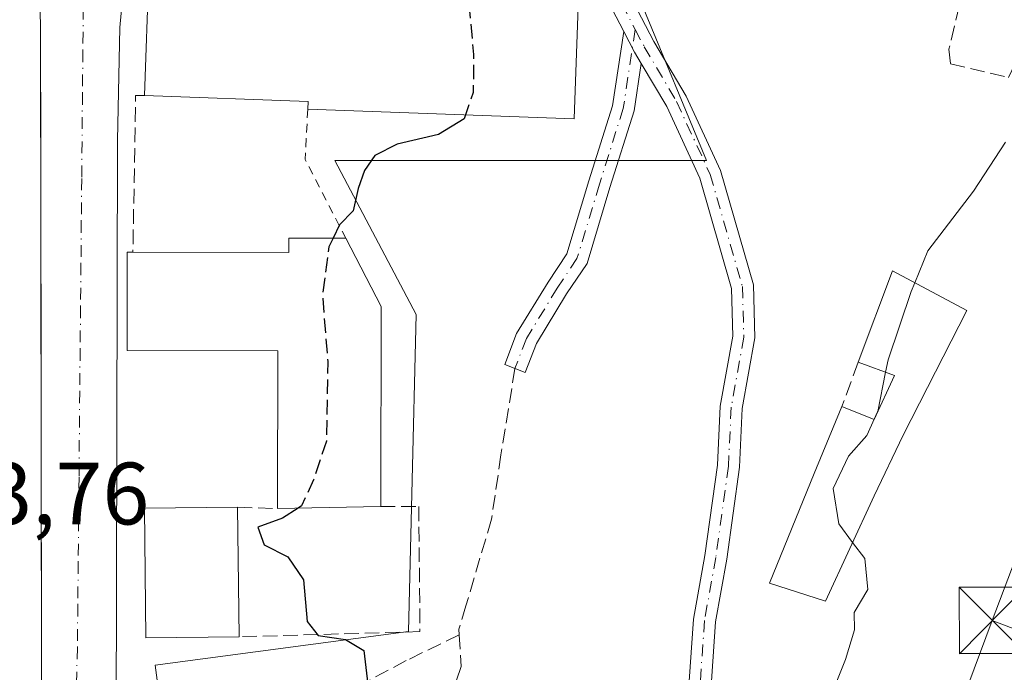
# Model space of a CAD drawing. Units: metres. Extents: x 583877 to 587418, y 4702106 to 4705846.
# Drawn here: x 584095 to 584207, y 4704031 to 4704105 of the extents above; entities that cross this region are included whole.
import ezdxf

# ---------------------------------------------------------------- set-up
doc = ezdxf.new("R2010")
doc.units = ezdxf.units.M
doc.header["$MEASUREMENT"] = 0
for name, pattern in [('DGN Style 2', [1.6480167562047852, 0.988810053722871, -0.6592067024819142]), ('DGN Style 3', [2.307223458686699, 1.648016756204785, -0.6592067024819142]), ('DGN Style 4', [2.6384748266838614, 1.318413404963828, -0.6592067024819142, 0.001648016756204785, -0.6592067024819142])]:
    doc.linetypes.add(name, pattern=pattern)
for name, color, linetype, lineweight in [('Alambrada', 7, 'DGN Style 2', 0), ('Camino Cxs', 7, 'Continuous', 0), ('Camino eje', 30, 'DGN Style 4', 13), ('Comarca CxS', 21, 'Continuous', 0), ('Comunidad Autónoma CxS', 142, 'Continuous', 0), ('Curva de nivel maestra', 30, 'Continuous', 30), ('Curva de nivel maestra oculto', 30, 'DGN Style 3', 30), ('Curva de nivel normal', 30, 'Continuous', 0), ('Edificación Cxs', 1, 'Continuous', 13), ('Elemento construido', 1, 'Continuous', 0), ('Instalación de seguridad ciudadana CxS', 111, 'Continuous', 0), ('Matorral CxS', 135, 'Continuous', 0), ('Municipio CxS', 4, 'Continuous', 0), ('Muro lineal', 1, 'DGN Style 3', 13), ('Núcleo urbano CxS', 7, 'Continuous', 0), ('Provincia CxS', 1, 'Continuous', 0), ('Rótulo de punto de cota en terreno', 7, 'Continuous', 0), ('Senda', 7, 'DGN Style 3', 0), ('Tendido', 6, 'Continuous', 0), ('Torre de tendido puntual', 7, 'Continuous', 0), ('Vía urbana Cxs', 4, 'Continuous', 0), ('Vía urbana eje', 4, 'DGN Style 4', 0)]:
    doc.layers.add(name, color=color, linetype=linetype, lineweight=lineweight)
doc.styles.add('Style-Arial', font='txt')

# ---------------------------------------------------------------- blocks, each defined once
blk = doc.blocks.new('*U16')
at = {"layer": 'Matorral CxS', "color": 135, "linetype": 'Continuous', "lineweight": 0}
blk.add_polyline3d([(584078.5714999996, 4703941.951099999, 345.2014000000054), (584071.4839000005, 4703964.447899999, 344.7783999999957), (584081.2050999999, 4703961.390100001, 346.3448999999964), (584106.1004999997, 4703962.3731, 348.511599999998), (584119.3063000003, 4703955.470899999, 349.9247999999934), (584122.5257000001, 4703953.788100001, 350.5184000000008), (584135.5837000003, 4703955.0537, 351.6154999999999), (584134.1665000003, 4703969.631100001, 351.3991999999998), (584130.7790999999, 4704004.467700001, 351.5209999999934), (584113.8995000003, 4704005.6555, 348.9423999999999), (584110.4584999997, 4704031.562899999, 348.8027000000002), (584139.1185999997, 4704035.367900001, 351.0804999999964), (584139.4870999996, 4704050.9165, 351.2541000000056), (584139.9705999997, 4704071.236500001, 351.196100000001), (584130.7789000003, 4704088.6567, 349.2118000000046), (584172.8734999998, 4704088.6569, 352.6460999999982), (584165.5619000001, 4704106.240700001, 352.2685999999958), (584193.6769000003, 4704106.556500001, 353.8867999999929), (584196.5163000004, 4704127.9913, 354.2736000000005), (584197.1259000005, 4704132.5943, 353.7161999999953), (584154.9615000002, 4704131.750700001, 350.7718000000023), (584151.0988999996, 4704147.6841, 349.8491000000067), (584148.1612999998, 4704151.845899999, 349.9875000000029), (584158.6190999999, 4704159.499700001, 350.1426999999967)], dxfattribs=at)
blk = doc.blocks.new('5TTEND')
at = {"layer": 'Instalación de seguridad ciudadana CxS', "color": 7, "linetype": 'Continuous', "lineweight": 0}
for p, q in [((-0.375, 0.3754), (0.375, -0.3746)), ((0.3720000000000001, 0.3784000000000001), (-0.3720000000000001, -0.3776))]:
    blk.add_line(p, q, dxfattribs=at)
at = {"layer": 'Instalación de seguridad ciudadana CxS', "color": 7, "linetype": 'Continuous', "lineweight": 0, "flags": 128}
blk.add_lwpolyline([(-0.375, -0.3746), (0.375, -0.3746), (0.375, 0.3754), (-0.375, 0.3754), (-0.3720000000000001, -0.3776)], dxfattribs=at)

msp = doc.modelspace()

# ---------------------------------------------------------------- linework, layer by layer
at = {"layer": 'Alambrada', "color": 7, "linetype": 'DGN Style 2', "lineweight": 0, "extrusion": (0.3674017468159435, -0.04758253477871069, 0.9288443673838078), "elevation": -8892.601050783647, "flags": 128}
msp.add_lwpolyline([(4740157.177161202, 23256.29773567803), (4740151.489693071, 23255.79783037165), (4740143.24302157, 23249.66508276877)], dxfattribs=at)
at = {"layer": 'Camino Cxs', "color": 7, "linetype": 'Continuous', "lineweight": 0, "extrusion": (-0.4029880083972525, -0.2803003912110021, 0.8712246299175519), "elevation": -1553665.673805622, "flags": 128}
msp.add_lwpolyline([(-3528234.775962533, 2758172.763882965), (-3528232.153162813, 2758172.379882289), (-3528230.6735703, 2758172.25256111)], dxfattribs=at)
msp.add_lwpolyline([(-3528234.775962533, 2758172.763882965), (-3528232.153162813, 2758172.379882289), (-3528230.6735703, 2758172.25256111)], dxfattribs=at)
at = {"layer": 'Camino Cxs', "color": 7, "linetype": 'Continuous', "lineweight": 0}
for points in [[(584163.4955000002, 4704103.2665, 352.6021999999939), (584160.8488999996, 4704108.3391, 353.8343000000023), (584157.6370999999, 4704117.814099999, 351.9158000000025), (584155.5969000002, 4704124.470899999, 351.8776000000071)], [(584158.2011000002, 4704124.5053, 351.8938999999955), (584160.0164999999, 4704118.581900001, 353.3248000000021), (584163.1546999998, 4704109.3245, 353.4676999999938), (584166.9049000005, 4704102.136299999, 352.3372999999993), (584170.5717000002, 4704095.9189, 352.5080000000016), (584174.4480999997, 4704087.520099999, 354.8001999999979), (584178.1694999998, 4704074.576099999, 353.6891999999934), (584178.3361000001, 4704068.5735, 353.5819999999949), (584176.8991, 4704060.589500001, 353.5568000000058), (584176.5827000003, 4704053.9473, 354.3546000000061), (584175.1429000003, 4704043.548900001, 354.3983000000007), (584173.8803000003, 4704036.446699999, 354.5510000000068), (584173.2543000003, 4704027.5251, 354.3793000000005)], [(584163.1546999998, 4704109.3245, 353.4676999999938), (584166.9049000005, 4704102.136299999, 352.3372999999993), (584170.5717000002, 4704095.9189, 352.5080000000016), (584174.4480999997, 4704087.520099999, 354.8001999999979), (584178.1694999998, 4704074.576099999, 353.6891999999934), (584178.3361000001, 4704068.5735, 353.5819999999949), (584176.8991, 4704060.589500001, 353.5568000000058), (584176.5827000003, 4704053.9473, 354.3546000000061), (584175.1429000003, 4704043.548900001, 354.3983000000007), (584173.8803000003, 4704036.446699999, 354.5510000000068), (584173.2543000003, 4704027.5251, 354.3793000000005)], [(584170.7518999996, 4704027.5781, 354.2492000000057), (584171.3957000002, 4704036.753900001, 354.1809000000067), (584172.6731000004, 4704043.939300001, 354.1736999999994), (584174.0909000002, 4704054.1787, 354.164499999999), (584174.4096999997, 4704060.8715, 353.5774999999995), (584175.8299000004, 4704068.7623, 353.4967999999935), (584175.6793000001, 4704074.189900001, 353.5195999999996), (584172.0981000002, 4704086.6459, 353.2146000000066), (584168.3545000004, 4704094.757099999, 352.311600000001), (584165.4722999996, 4704099.644300001, 352.3512000000046), (584164.7185000004, 4704100.922300001, 352.4137000000046), (584163.4955000002, 4704103.2665, 352.6021999999939), (584160.8488999996, 4704108.3391, 353.8343000000023)], [(584165.4722999996, 4704099.644300001, 352.3512000000046), (584164.6517000003, 4704094.260700001, 352.2223999999987), (584161.9263000004, 4704085.603499999, 351.8413), (584159.3346999995, 4704077.019099999, 351.7299999999959), (584157.0229000002, 4704073.551300001, 351.5432000000001), (584153.6023000004, 4704067.953700001, 351.4933000000019), (584152.3397000004, 4704064.6819, 351.4475999999996), (584150.0072999997, 4704065.581900001, 351.4131999999955), (584151.3513000002, 4704069.0645, 351.4401999999973), (584154.9155000001, 4704074.897100001, 351.520399999994), (584157.0487000003, 4704078.096899999, 351.5869999999995), (584159.5373000001, 4704086.340100001, 351.8533000000025), (584162.2093000002, 4704094.8277, 352.5506000000024), (584163.4955000002, 4704103.2665, 352.6021999999939)], [(584170.7518999996, 4704027.5781, 354.2492000000057), (584171.3957000002, 4704036.753900001, 354.1809000000067), (584172.6731000004, 4704043.939300001, 354.1736999999994), (584174.0909000002, 4704054.1787, 354.164499999999), (584174.4096999997, 4704060.8715, 353.5774999999995), (584175.8299000004, 4704068.7623, 353.4967999999935), (584175.6793000001, 4704074.189900001, 353.5195999999996), (584172.0981000002, 4704086.6459, 353.2146000000066), (584168.3545000004, 4704094.757099999, 352.311600000001), (584165.4722999996, 4704099.644300001, 352.3512000000046)]]:
    msp.add_polyline3d(points, dxfattribs=at)
msp.add_polyline3d([(584165.4722999996, 4704099.644300001, 352.3512000000046), (584164.6517000003, 4704094.260700001, 352.2223999999987), (584161.9263000004, 4704085.603499999, 351.8413), (584159.3346999995, 4704077.019099999, 351.7299999999959), (584157.0229000002, 4704073.551300001, 351.5432000000001), (584153.6023000004, 4704067.953700001, 351.4933000000019), (584152.3397000004, 4704064.6819, 351.4475999999996), (584150.0072999997, 4704065.581900001, 351.4131999999955), (584151.3513000002, 4704069.0645, 351.4401999999973), (584154.9155000001, 4704074.897100001, 351.520399999994), (584157.0487000003, 4704078.096899999, 351.5869999999995), (584159.5373000001, 4704086.340100001, 351.8533000000025), (584162.2093000002, 4704094.8277, 352.5506000000024), (584163.4955000002, 4704103.2665, 352.6021999999939), (584164.7185000004, 4704100.922300001, 352.4137000000046)], close=True, dxfattribs=at)
at = {"layer": 'Camino eje', "color": 30, "linetype": 'DGN Style 4', "lineweight": 13}
for points in [[(584156.2884999998, 4704126.4803, 351.8451999999961), (584158.8267000001, 4704118.198100001, 352.6425000000018), (584162.0016999999, 4704108.831700001, 353.2056000000011), (584164.7927000001, 4704103.4823, 352.7161999999953)], [(584164.7927000001, 4704103.4823, 352.7161999999953), (584163.4304999998, 4704094.544299999, 352.2428000000073), (584160.7317000004, 4704085.971700001, 351.8429999999935), (584158.1917000003, 4704077.5579, 351.6401000000042), (584155.9693, 4704074.224099999, 351.5326000000059), (584152.4767000005, 4704068.509099999, 351.4536999999983), (584151.1734999996, 4704065.131899999, 351.4302000000025)], [(584164.7927000001, 4704103.4823, 352.7161999999953), (584165.8117000004, 4704101.529300001, 352.3736000000063), (584169.4631000003, 4704095.337900001, 352.4192999999942), (584173.2730999999, 4704087.082900001, 353.8298000000068), (584176.9243000001, 4704074.382900001, 353.4885999999969), (584177.0831000004, 4704068.6679, 353.4709000000003), (584175.6542999997, 4704060.7305, 353.5696999999927), (584175.3369000005, 4704054.062899999, 354.2541000000056), (584173.9080999997, 4704043.744100001, 354.2927000000054), (584172.6381000001, 4704036.600299999, 354.2330999999977), (584172.0031000003, 4704027.5515, 354.235400000005), (584172.1617000002, 4704021.8365, 354.3652000000002), (584174.5431000004, 4704013.2641, 354.4431000000041)]]:
    msp.add_polyline3d(points, dxfattribs=at)
at = {"layer": 'Comarca CxS', "color": 21, "linetype": 'Continuous', "lineweight": 0}
msp.add_3dface([(587330.010000654, 4703533.16998294), (583905.2300006296, 4703491.069982941), (583877.4200006295, 4705804.229982918), (587301.0500006551, 4705846.369982918)], dxfattribs=at)
at = {"layer": 'Comunidad Autónoma CxS', "color": 142, "linetype": 'Continuous', "lineweight": 0}
msp.add_3dface([(587330.010000654, 4703533.16998294), (583905.2300006296, 4703491.069982941), (583877.4200006295, 4705804.229982918), (587301.0500006551, 4705846.369982918)], dxfattribs=at)
at = {"layer": 'Curva de nivel maestra', "color": 30, "linetype": 'Continuous', "lineweight": 30, "elevation": 350, "flags": 128}
for points in [[(584145.5643999996, 4704093.821000001), (584145.4100000003, 4704093.380100001), (584142.5, 4704091.590100001), (584137.8399999999, 4704090.5001), (584135.3200000003, 4704089.210100001), (584134.1399999997, 4704087.520099999), (584133.4100000003, 4704085.4801), (584132.8600000005, 4704082.960100001), (584131.3200000003, 4704081.390100001), (584130.5755000003, 4704079.852399999)], [(584126.6244000001, 4704049.3179), (584124.8399999999, 4704048.1801), (584122.0499999998, 4704047.1801), (584122.79, 4704045.1601), (584125.4500000002, 4704043.8201), (584127.2300000004, 4704041.220100001), (584127.6399999997, 4704036.4801), (584128.9000000004, 4704034.890100001), (584131.9699999997, 4704034.450099999), (584134.0700000003, 4704033.220100001), (584134.7699999996, 4704027.140100001), (584133.8200000003, 4704022.520099999), (584131.7199999997, 4704018.280099999), (584128.8399999999, 4704014.7401), (584125.1100000005, 4704011.390100001), (584123.2699999996, 4704007.450099999), (584123.4225000005, 4704003.4904)]]:
    msp.add_lwpolyline(points, dxfattribs=at)
at = {"layer": 'Curva de nivel maestra oculto', "color": 30, "linetype": 'DGN Style 3', "lineweight": 30, "elevation": 350, "flags": 128}
for points in [[(584145.7315999996, 4704108.693299999), (584146.4800000004, 4704100.6601), (584146.4500000002, 4704096.350099999), (584145.5643999996, 4704093.821000001)], [(584130.5755000003, 4704079.852399999), (584130.0999999996, 4704078.870100001), (584129.3799999999, 4704073.380100001), (584129.9900000002, 4704065.9001), (584129.8200000003, 4704056.890100001), (584128.3799999999, 4704052.530099999), (584127.0199999996, 4704049.5701), (584126.6244000001, 4704049.3179)]]:
    msp.add_lwpolyline(points, dxfattribs=at)
at = {"layer": 'Curva de nivel normal', "color": 30, "linetype": 'Continuous', "lineweight": 0, "elevation": 355, "flags": 128}
for points in [[(584196.4222999997, 4704074.8226), (584197.9100000003, 4704078.440099999), (584203.0999999996, 4704085.1801), (584206.7100000001, 4704090.7501)], [(584196.4222999997, 4704074.8226), (584196.0099999999, 4704073.8201), (584193.4100000003, 4704066.110099999), (584193.1275000004, 4704064.6975)], [(584193.1275000004, 4704064.6975), (584192.2403999995, 4704060.2623)], [(584192.2403999995, 4704060.2623), (584192.2300000004, 4704060.210100001), (584191, 4704057.540100001), (584188.9500000002, 4704055.210100001), (584187.1900000004, 4704051.540100001), (584187.8200000003, 4704047.540100001), (584189.3986000001, 4704045.438899999)], [(584189.3986000001, 4704045.438899999), (584190.7800000003, 4704043.600099999), (584191.1299999999, 4704040.100099999), (584189.5800000001, 4704037.5101), (584189.5999999996, 4704035.5601), (584188.5899999999, 4704032.190099999), (584184.8399999999, 4704022.8301), (584182.4699999997, 4704012.880100001), (584177.5700000003, 4704001.9901), (584172.5499999998, 4703995.7301), (584166.2000000002, 4703991.530099999), (584164.5199999996, 4703986.860099999), (584163.2699999996, 4703979.860099999), (584162.8799999999, 4703973.200099999), (584163.8200000003, 4703965.860099999), (584164.2100000001, 4703960.1801), (584165.7699999996, 4703954.100099999), (584167.04, 4703950.9301), (584166.3600000005, 4703943.860099999)]]:
    msp.add_lwpolyline(points, dxfattribs=at)
at = {"layer": 'Edificación Cxs', "color": 1, "linetype": 'Continuous', "lineweight": 13, "flags": 128}
for points, elevation in [([(584118.5701000001, 4704114.6501), (584118.3800999997, 4704109.670100001), (584158.4200999998, 4704108.2401), (584157.8800999997, 4704093.380100001), (584127.7100999998, 4704094.460100001), (584127.7500999998, 4704095.340100001), (584109.2200999996, 4704096.0001), (584109.7301000003, 4704109.9901), (584115.3000999996, 4704109.790100001), (584115.3701, 4704111.4001), (584110.5100999996, 4704111.5701), (584110.6401000004, 4704114.9301), (584111.6401000004, 4704114.9001)], 356.8062000000062), ([(584132.0301000001, 4704079.850099999), (584136.0301000001, 4704072.1501), (584135.9801000003, 4704049.5101), (584124.3000999996, 4704049.270099999), (584124.3201000001, 4704067.130100001), (584107.2600999996, 4704067.1501), (584107.2801000001, 4704078.290100001), (584107.9200999998, 4704078.290100001), (584125.5701000001, 4704078.2601), (584125.5701000001, 4704079.860099999)], 354.8796000000001), ([(584197.8901000004, 4704062.960100001), (584195.1300999997, 4704057.590100001), (584191.8300999999, 4704050.690099999), (584186.3201000001, 4704038.790100001), (584180.0000999998, 4704040.8201), (584185.0301000001, 4704053.2501), (584188.1901000004, 4704060.8201), (584191.8201000001, 4704059.350099999), (584194.1201, 4704064.340100001), (584190.0100999996, 4704065.8201), (584193.9200999998, 4704076.1601), (584202.3201000001, 4704071.670100001)], 360.207899999994)]:
    msp.add_lwpolyline(points, close=True, dxfattribs=dict(at, elevation=elevation))
at = {"layer": 'Edificación Cxs', "color": 1, "linetype": 'Continuous', "lineweight": 13, "extrusion": (-0.2112323513405791, -0.6880004756751208, 0.6942882969040582), "elevation": -3359558.783377901, "flags": 128}
msp.add_lwpolyline([(-822258.2526125138, 3241445.070484716), (-822258.4726557428, 3241446.29905731), (-822276.3802784, 3241439.374476475)], dxfattribs=at)
at = {"layer": 'Edificación Cxs', "color": 1, "linetype": 'Continuous', "lineweight": 13, "extrusion": (-0.02272174064539681, -0.01608755469824596, 0.999612381418855), "elevation": -88596.31059352601, "flags": 128}
msp.add_lwpolyline([(-3501662.569251897, 3193757.588561216), (-3501653.973550339, 3193756.403232687), (-3501635.524959518, 3193743.274821246)], dxfattribs=at)
at = {"layer": 'Edificación Cxs', "color": 1, "linetype": 'Continuous', "lineweight": 13, "extrusion": (0.0001668769367692722, -0.01527966950551743, 0.9998832451100929), "elevation": -71426.08459556139, "flags": 128}
msp.add_lwpolyline([(584119.7130836522, 4703507.135091969), (584119.8731210182, 4703492.483381514)], dxfattribs=at)
at = {"layer": 'Edificación Cxs', "color": 1, "linetype": 'Continuous', "lineweight": 13, "extrusion": (-0.06063308988895174, -0.001245885408605882, 0.998159344082931), "elevation": -40926.25960834169, "flags": 128}
msp.add_lwpolyline([(-4691056.496132096, 679419.4232920981), (-4691056.496132096, 679407.7192835517)], dxfattribs=at)
at = {"layer": 'Edificación Cxs', "color": 1, "linetype": 'Continuous', "lineweight": 13}
for points in [[(584109.2200999996, 4704096.0001, 351.8225999999996), (584109.7301000003, 4704109.9901, 352.0264000000025), (584115.3000999996, 4704109.790100001, 355.0920000000042), (584115.3701, 4704111.4001, 354.094299999997), (584110.5100999996, 4704111.5701, 351.8279999999941), (584110.6401000004, 4704114.9301, 351.2304000000004), (584111.6401000004, 4704114.9001, 351.9364999999962)], [(584118.5701000001, 4704114.6501, 353.4872999999934), (584118.3800999997, 4704109.670100001, 355.2170999999944), (584158.4200999998, 4704108.2401, 355.3361000000005), (584157.8800999997, 4704093.380100001, 355.7777999999962), (584127.7100999998, 4704094.460100001, 355.922000000006)], [(584107.9200999998, 4704078.290100001, 353.4363000000012), (584125.5701000001, 4704078.2601, 354.3680000000023), (584125.5701000001, 4704079.860099999, 353.4609999999957), (584132.0301000001, 4704079.850099999, 353.4648000000016)], [(584124.3000999996, 4704049.270099999, 352.3564999999944), (584124.3201000001, 4704067.130100001, 354.8796000000002), (584107.2600999996, 4704067.1501, 351.4026000000013), (584107.2801000001, 4704078.290100001, 352.9002000000037), (584107.9200999998, 4704078.290100001, 353.4363000000012)], [(584190.0100999996, 4704065.8201, 357.4581000000035), (584193.9200999998, 4704076.1601, 357.9208999999973), (584202.3201000001, 4704071.670100001, 359.0593999999983), (584197.8901000004, 4704062.960100001, 360.207899999994)], [(584188.1901000004, 4704060.8201, 355.7228999999934), (584191.8201000001, 4704059.350099999, 358.1576000000059), (584194.1201, 4704064.340100001, 359.6941999999981), (584190.0100999996, 4704065.8201, 357.4581000000035)], [(584197.8901000004, 4704062.960100001, 360.207899999994), (584195.1300999997, 4704057.590100001, 358.2600999999996), (584191.8300999999, 4704050.690099999, 358.6977000000043), (584186.3201000001, 4704038.790100001, 357.0322000000015), (584180.0000999998, 4704040.8201, 355.5311999999976), (584185.0301000001, 4704053.2501, 356.5684000000037), (584188.1901000004, 4704060.8201, 355.7228999999934)], [(584119.9401000004, 4704034.7601, 352.5769), (584109.3701, 4704034.6501, 351.4217999999965), (584109.2200999996, 4704049.300100001, 351.7915999999968), (584119.7801000001, 4704049.4101, 352.8007999999973)]]:
    msp.add_polyline3d(points, dxfattribs=at)
msp.add_3dface([(584119.9401000004, 4704034.7601, 352.8007999999973), (584109.3701, 4704034.6501, 352.8007999999973), (584109.2200999996, 4704049.300100001, 352.8007999999973), (584119.7801000001, 4704049.4101, 352.8007999999973)], dxfattribs=at)
at = {"layer": 'Elemento construido', "color": 1, "linetype": 'Continuous', "lineweight": 0}
for points in [[(584112.0701000001, 4704124.440099999, 350.6704000000027), (584109.8000999996, 4704121.950099999, 350.2572999999975), (584108.3101000004, 4704117.420100001, 349.4239999999991), (584107.2200999996, 4704112.2601, 349.2223999999987), (584106.4501, 4704103.700099999, 350.4992000000057), (584106.1601, 4704090.9301, 349.5767999999953), (584106.0100999996, 4704024.790100001, 348.7100999999966), (584102.4401000004, 4703878.960100001, 348.0782000000036), (584099.7001, 4703878.7601, 347.038400000005)], [(584097.2301000003, 4703911.0101, 348.1867999999959), (584097.6401000004, 4703980.950099999, 348.6264999999985), (584097.4700999996, 4704103.5001, 348.5322000000015), (584097.3901000004, 4704108.130100001, 348.4998999999953), (584097.4001000002, 4704108.9901, 348.4858999999997), (584097.2500999998, 4704109.840100001, 348.4612999999954), (584096.9501, 4704110.6501, 348.4303000000073), (584096.5000999998, 4704111.380100001, 348.3956000000035), (584095.9101, 4704112.020099999, 348.3597000000009), (584095.2200999996, 4704112.530099999, 348.3252000000066), (584094.4401000004, 4704112.9101, 348.2897999999986), (584093.6101000002, 4704113.130100001, 348.2520999999979), (584092.7500999998, 4704113.200099999, 348.2127999999939), (584091.8901000004, 4704113.100099999, 348.1821999999956), (584091.0701000001, 4704112.840100001, 348.156799999997)]]:
    msp.add_polyline3d(points, dxfattribs=at)
at = {"layer": 'Matorral CxS', "color": 135, "linetype": 'Continuous', "lineweight": 0}
msp.add_polyline3d([(584071.4839000005, 4703964.447899999, 344.7783999999957), (584081.2050999999, 4703961.390100001, 346.3448999999964), (584106.1004999997, 4703962.3731, 348.511599999998), (584119.3063000003, 4703955.470899999, 349.9247999999934), (584122.5257000001, 4703953.788100001, 350.5184000000008), (584135.5837000003, 4703955.0537, 351.6154999999999), (584134.1665000003, 4703969.631100001, 351.3991999999998), (584130.7790999999, 4704004.467700001, 351.5209999999934), (584113.8995000003, 4704005.6555, 348.9423999999999), (584110.4584999997, 4704031.562899999, 348.8027000000002), (584139.1185999997, 4704035.367900001, 351.0804999999964), (584139.4870999996, 4704050.9165, 351.2541000000056), (584139.9705999997, 4704071.236500001, 351.196100000001), (584130.7789000003, 4704088.6567, 349.2118000000046), (584172.8734999998, 4704088.6569, 352.6460999999982), (584165.5619000001, 4704106.240700001, 352.2685999999958), (584193.6769000003, 4704106.556500001, 353.8867999999929), (584196.5163000004, 4704127.9913, 354.2736000000005), (584197.1259000005, 4704132.5943, 353.7161999999953), (584154.9615000002, 4704131.750700001, 350.7718000000023), (584151.0988999996, 4704147.6841, 349.8491000000067), (584148.1612999998, 4704151.845899999, 349.9875000000029)], dxfattribs=at)
at = {"layer": 'Municipio CxS', "color": 4, "linetype": 'Continuous', "lineweight": 0}
msp.add_3dface([(587330.010000654, 4703533.16998294), (583905.2300006296, 4703491.069982941), (583877.4200006295, 4705804.229982918), (587301.0500006551, 4705846.369982918)], dxfattribs=at)
at = {"layer": 'Muro lineal', "color": 1, "linetype": 'DGN Style 3', "lineweight": 13, "extrusion": (-0.630061686074128, 0.1162100363960445, 0.7678004292667835), "elevation": 178908.4568577646, "flags": 128}
msp.add_lwpolyline([(-4732014.470669679, -213854.3812488338), (-4732014.29110062, -213855.6492585781), (-4731996.818635627, -213851.8625544416)], dxfattribs=at)
at = {"layer": 'Muro lineal', "color": 1, "linetype": 'DGN Style 3', "lineweight": 13, "extrusion": (-0.1060470757106431, -0.2913381201910465, 0.9507239964662555), "elevation": -1432085.491519962, "flags": 128}
msp.add_lwpolyline([(-1060047.658229088, 4392600.988340629), (-1060047.658229088, 4392595.391616673)], dxfattribs=at)
at = {"layer": 'Muro lineal', "color": 1, "linetype": 'DGN Style 3', "lineweight": 13, "extrusion": (0.0977316835357276, -0.003027087559957666, 0.9952081966976442), "elevation": 43198.55029291358, "flags": 128}
msp.add_lwpolyline([(4719878.139884491, -436074.6776960852), (4719878.139884491, -436079.2216373794)], dxfattribs=at)
at = {"layer": 'Muro lineal', "color": 1, "linetype": 'DGN Style 3', "lineweight": 13}
for points in [[(584201.4628, 4704106.1238, 355.928899999999), (584200.2977, 4704101.2556, 354.5565999999963), (584200.4908999996, 4704099.613800001, 354.5276000000013), (584207.0579000004, 4704098.068700001, 355.0700999999972), (584210.0516999997, 4704104.249399999, 356.1391000000003), (584204.9332999997, 4704108.5952, 356.3557000000001)], [(584135.9801000003, 4704049.5101, 353.0663000000059), (584140.2801000001, 4704049.4901, 352.3794999999955), (584140.4200999998, 4704035.340100001, 353.4517999999953), (584119.9401000004, 4704034.7601, 352.5769)]]:
    msp.add_polyline3d(points, dxfattribs=at)
at = {"layer": 'Núcleo urbano CxS', "color": 7, "linetype": 'Continuous', "lineweight": 0}
for points in [[(584141.5614999998, 4704161.1961, 348.7559000000037), (584144.9051000001, 4704156.458900001, 349.8258999999962), (584148.1612999998, 4704151.845899999, 349.9875000000029), (584151.0988999996, 4704147.6841, 349.8491000000067), (584154.9615000002, 4704131.750700001, 350.7718000000023), (584197.1259000005, 4704132.5943, 353.7161999999953), (584196.5163000004, 4704127.9913, 354.2736000000005), (584193.6769000003, 4704106.556500001, 353.8867999999929), (584165.5619000001, 4704106.240700001, 352.2685999999958), (584172.8734999998, 4704088.6569, 352.6460999999982), (584130.7789000003, 4704088.6567, 349.2118000000046), (584139.9705999997, 4704071.236500001, 351.196100000001), (584139.4870999996, 4704050.9165, 351.2541000000056), (584139.1185999997, 4704035.367900001, 351.0804999999964), (584110.4584999997, 4704031.562899999, 348.8027000000002), (584113.8995000003, 4704005.6555, 348.9423999999999), (584130.7790999999, 4704004.467700001, 351.5209999999934), (584134.1665000003, 4703969.631100001, 351.3991999999998), (584135.5837000003, 4703955.0537, 351.6154999999999), (584122.5257000001, 4703953.788100001, 350.5184000000008), (584119.3063000003, 4703955.470899999, 349.9247999999934), (584106.1004999997, 4703962.3731, 348.511599999998), (584081.2050999999, 4703961.390100001, 346.3448999999964)], [(584071.4839000005, 4703964.447899999, 344.7783999999957), (584081.2050999999, 4703961.390100001, 346.3448999999964), (584106.1004999997, 4703962.3731, 348.511599999998), (584119.3063000003, 4703955.470899999, 349.9247999999934), (584122.5257000001, 4703953.788100001, 350.5184000000008), (584135.5837000003, 4703955.0537, 351.6154999999999), (584134.1665000003, 4703969.631100001, 351.3991999999998), (584130.7790999999, 4704004.467700001, 351.5209999999934), (584113.8995000003, 4704005.6555, 348.9423999999999), (584110.4584999997, 4704031.562899999, 348.8027000000002), (584139.1185999997, 4704035.367900001, 351.0804999999964), (584139.4870999996, 4704050.9165, 351.2541000000056), (584139.9705999997, 4704071.236500001, 351.196100000001), (584130.7789000003, 4704088.6567, 349.2118000000046), (584172.8734999998, 4704088.6569, 352.6460999999982), (584165.5619000001, 4704106.240700001, 352.2685999999958), (584193.6769000003, 4704106.556500001, 353.8867999999929), (584196.5163000004, 4704127.9913, 354.2736000000005), (584197.1259000005, 4704132.5943, 353.7161999999953), (584154.9615000002, 4704131.750700001, 350.7718000000023), (584151.0988999996, 4704147.6841, 349.8491000000067), (584148.1612999998, 4704151.845899999, 349.9875000000029)]]:
    msp.add_polyline3d(points, dxfattribs=at)
at = {"layer": 'Provincia CxS', "color": 1, "linetype": 'Continuous', "lineweight": 0}
msp.add_3dface([(587330.010000654, 4703533.16998294), (583905.2300006296, 4703491.069982941), (583877.4200006295, 4705804.229982918), (587301.0500006551, 4705846.369982918)], dxfattribs=at)
at = {"layer": 'Senda', "color": 7, "linetype": 'DGN Style 3', "lineweight": 0}
for points in [[(584151.1734999996, 4704065.131899999, 351.4302000000025), (584149.5861000001, 4704055.342300001, 351.3899999999995), (584148.5277000006, 4704048.066299999, 351.4573999999994), (584145.6173, 4704038.276699999, 351.9281000000047), (584144.8234999999, 4704035.630899999, 352.0031000000017), (584144.8636999996, 4704034.988500001, 351.9499999999971)], [(584144.8636999996, 4704034.988500001, 351.9499999999971), (584138.8702999996, 4704032.058900001, 352.4900999999954), (584132.1234999998, 4704028.4871, 350.2494000000006), (584126.9641000004, 4704024.7829, 349.6027000000031), (584123.1277000001, 4704020.549500001, 349.5662000000011), (584119.8202999998, 4704014.4641, 350.7121999999945), (584115.4546999997, 4704009.569300001, 351.6944999999978), (584113.6026999997, 4704007.981899999, 351.4998999999953)], [(584144.8636999996, 4704034.988500001, 351.9499999999971), (584145.0881000003, 4704031.397500001, 351.7767000000022), (584144.2943000002, 4704029.148499999, 351.7966000000015), (584142.0453000005, 4704024.3861, 351.8087999999989), (584140.5900999998, 4704019.358899999, 351.9233999999997), (584140.7225000003, 4704015.125499999, 352.0053000000044), (584141.1193000004, 4704010.0985, 352.010500000004), (584141.3838999998, 4704006.526699999, 352.0326999999961), (584140.3256999999, 4704002.690099999, 352.1070999999938), (584138.2089000001, 4703996.604699999, 352.0690000000032), (584137.1505000005, 4703991.4453, 352.0212999999931), (584135.5630999999, 4703978.877699999, 352.1036000000022), (584134.5047000004, 4703972.5275, 352.9331999999995), (584135.4309, 4703968.691099999, 353.3882000000012), (584134.9017000003, 4703960.753699999, 352.2125999999989), (584133.9754999997, 4703954.668099999, 351.6508999999933), (584133.9754999997, 4703950.6995, 351.5041999999958), (584133.8432999998, 4703944.349500001, 351.4738999999972)]]:
    msp.add_polyline3d(points, dxfattribs=at)
at = {"layer": 'Tendido', "color": 6, "linetype": 'Continuous', "lineweight": 0, "extrusion": (-0.0192567265541228, 0.02387960130224121, 0.9995293608114101), "elevation": 101439.6201061108, "flags": 128}
msp.add_lwpolyline([(-3407691.726524012, -3293538.575228211), (-3407691.726524011, -3293504.484152801)], dxfattribs=at)
at = {"layer": 'Tendido', "color": 6, "linetype": 'Continuous', "lineweight": 0, "extrusion": (0.0006454059027069514, 0.001703080687953734, 0.9999983414823201), "elevation": 8746.708385557533, "flags": 128}
msp.add_lwpolyline([(584204.8570717664, 4704028.525634149), (584226.7271397553, 4704086.235717844)], dxfattribs=at)
at = {"layer": 'Tendido', "color": 6, "linetype": 'Continuous', "lineweight": 0, "extrusion": (-0.9367853583838324, 0.3496827500771028, 0.01245658926791266), "elevation": 1097650.030997484, "flags": 128}
msp.add_lwpolyline([(-4611128.255045894, -13317.32133797433), (-4611251.037117596, -13312.87439295225), (-4611316.871720644, -13315.70311242216)], dxfattribs=at)
at = {"layer": 'Tendido', "color": 6, "linetype": 'Continuous', "lineweight": 0}
msp.add_polyline3d([(584205.2100000001, 4704036.600000001, 358.305600000007), (584242.0691000001, 4704022.540999999, 376.0831999999937), (584286.6778999995, 4704005.078400001, 396.8974000000017), (584346.1699999999, 4703986.060000001, 416.9376000000047)], dxfattribs=at)
at = {"layer": 'Vía urbana Cxs', "color": 4, "linetype": 'Continuous', "lineweight": 0}
for points in [[(584090.0854000002, 4704114.141000001, 348.1229000000022), (584099.5201000003, 4704120.960100001, 348.5184000000008), (584105.7301000003, 4704125.470100001, 348.7929000000004), (584111.2034999998, 4704129.2981, 349.1261999999988), (584112.0701000001, 4704124.440099999, 350.6704000000027), (584109.8000999996, 4704121.950099999, 350.2572999999975), (584108.3101000004, 4704117.420100001, 349.4239999999991), (584107.2200999996, 4704112.2601, 349.2223999999987), (584106.4501, 4704103.700099999, 350.4992000000057), (584106.1601, 4704090.9301, 349.5767999999953), (584106.0850999998, 4704057.860099999, 348.5742000000027), (584106.0100999996, 4704024.790100001, 348.7100999999966), (584105.0822000002, 4703986.8859, 349.6490999999951), (584104.4319000002, 4703960.320900001, 349.0446999999986), (584102.4401000004, 4703878.960100001, 348.0782000000036)], [(584112.0701000001, 4704124.440099999, 350.6704000000027), (584109.8000999996, 4704121.950099999, 350.2572999999975), (584108.3101000004, 4704117.420100001, 349.4239999999991), (584107.2200999996, 4704112.2601, 349.2223999999987), (584106.4501, 4704103.700099999, 350.4992000000057), (584106.1601, 4704090.9301, 349.5767999999953), (584106.0850999998, 4704057.860099999, 348.5742000000027), (584106.0100999996, 4704024.790100001, 348.7100999999966), (584105.0822000002, 4703986.8859, 349.6490999999951), (584104.4319000002, 4703960.320900001, 349.0446999999986), (584102.4401000004, 4703878.960100001, 348.0782000000036), (584099.7004000006, 4703878.760199999, 347.0384999999951)], [(584097.6114999996, 4704001.573200001, 349.4952999999951), (584097.4897999996, 4704089.3334, 348.7428000000073), (584097.4700999996, 4704103.5001, 348.5322000000015), (584097.3901000004, 4704108.130100001, 348.4998999999953), (584097.4001000002, 4704108.9901, 348.4858999999997), (584097.2500999998, 4704109.840100001, 348.4612999999954), (584096.9501, 4704110.6501, 348.4303000000073), (584096.5000999998, 4704111.380100001, 348.3956000000035), (584095.9101, 4704112.020099999, 348.3597000000009), (584095.2200999996, 4704112.530099999, 348.3252000000066), (584094.4401000004, 4704112.9101, 348.2897999999986), (584093.6101000002, 4704113.130100001, 348.2520999999979), (584092.7500999998, 4704113.200099999, 348.2127999999939), (584091.8901000004, 4704113.100099999, 348.1821999999956), (584091.0701000001, 4704112.840100001, 348.156799999997)], [(584094.7600999996, 4704001.630100001, 352.2241000000067), (584097.6114999996, 4704001.573200001, 349.4952999999951), (584097.4897999996, 4704089.3334, 348.7428000000073), (584097.4700999996, 4704103.5001, 348.5322000000015), (584097.3901000004, 4704108.130100001, 348.4998999999953), (584097.4001000002, 4704108.9901, 348.4858999999997), (584097.2500999998, 4704109.840100001, 348.4612999999954), (584096.9501, 4704110.6501, 348.4303000000073), (584096.5000999998, 4704111.380100001, 348.3956000000035), (584095.9101, 4704112.020099999, 348.3597000000009), (584095.2200999996, 4704112.530099999, 348.3252000000066), (584094.4401000004, 4704112.9101, 348.2897999999986)]]:
    msp.add_polyline3d(points, dxfattribs=at)
at = {"layer": 'Vía urbana eje', "color": 4, "linetype": 'DGN Style 4', "lineweight": 0}
msp.add_polyline3d([(584096.9200999998, 4704124.3201, 348.4272999999957), (584099.5201000003, 4704120.960100001, 348.5184000000008), (584100.6601, 4704119.4901, 348.545299999998), (584102.3901000004, 4704115.590100001, 348.5580000000046), (584102.3501000004, 4704110.770099999, 348.5212000000029), (584102.3000999996, 4704105.940099999, 348.5016999999934), (584102.2600999996, 4704101.110099999, 348.4793000000063), (584102.2100999998, 4704096.290100001, 348.4677999999985), (584102.1300999997, 4704086.630100001, 348.4974999999977), (584102.0800999999, 4704081.800100001, 348.5473000000056), (584102.0401, 4704076.9801, 348.5893999999971), (584101.9901000002, 4704072.1501, 348.5705000000016), (584101.9501, 4704067.3201, 348.5709000000061), (584101.9001000002, 4704062.5001, 348.5948000000063), (584101.8201000001, 4704052.840100001, 348.4956999999995), (584101.7701000003, 4704048.020099999, 348.6779999999999), (584101.7301000003, 4704043.190099999, 348.6683000000049), (584101.6801000005, 4704038.360099999, 348.7001000000019), (584101.6401000004, 4704033.540100001, 348.7284999999974), (584101.3800999997, 4704023.9801, 348.855899999995), (584101.2600999996, 4704019.200099999, 348.9097000000039), (584101.0000999998, 4704009.640100001, 348.8405999999959), (584100.8800999997, 4704004.860099999, 348.7793999999994), (584100.7500999998, 4704000.0801, 348.5926000000036)], dxfattribs=at)

# ---------------------------------------------------------------- block references
at = {"layer": 'Matorral CxS', "color": 135, "linetype": 'Continuous', "lineweight": 0}
msp.add_blockref('*U16', (0, 0), dxfattribs=at)
at = {"layer": 'Torre de tendido puntual', "color": 7, "linetype": 'Continuous', "lineweight": 0, "xscale": 10, "yscale": 10, "zscale": 10}
msp.add_blockref('5TTEND', (584205.2100000001, 4704036.600000001, 358.305600000007), dxfattribs=at)

# ---------------------------------------------------------------- texts
at = {"layer": 'Rótulo de punto de cota en terreno', "color": 7, "linetype": 'Continuous', "lineweight": 0, "style": 'Style-Arial'}
msp.add_text('343,76', height=7.000000000000002, dxfattribs=at).set_placement((584080.6178000001, 4704047.467800001))

doc.saveas('drawing.dxf')
